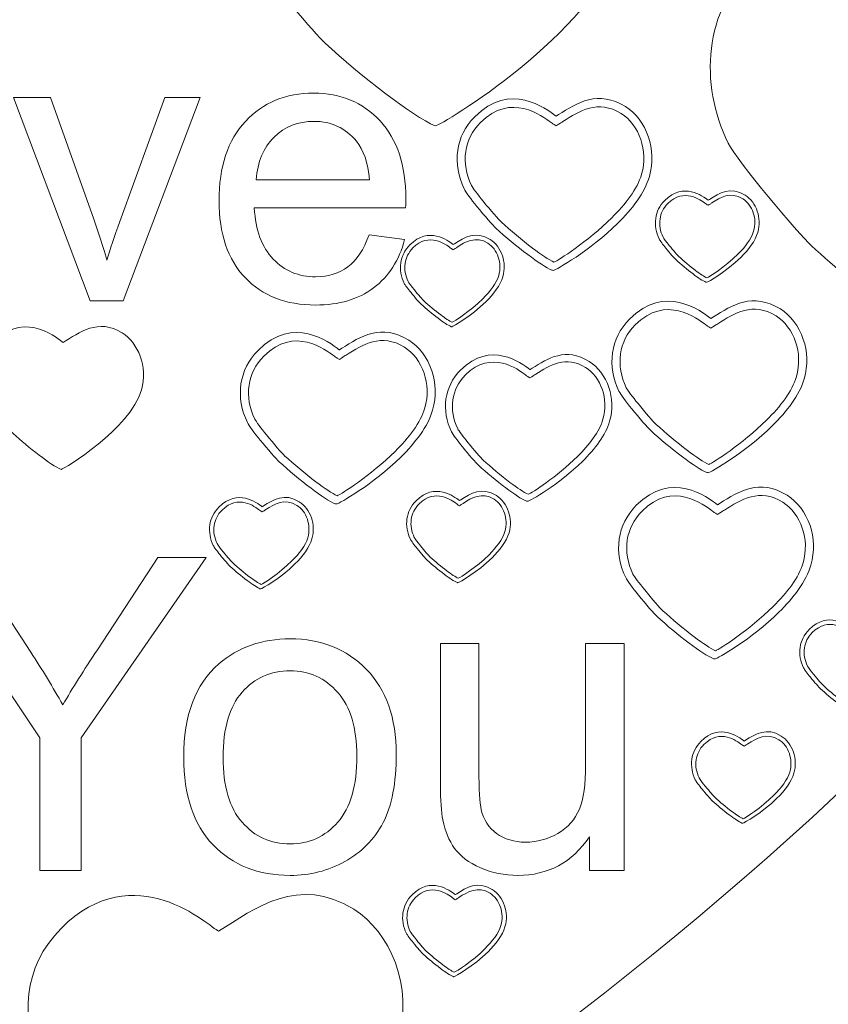
# Model space of a CAD drawing. Units: centimetres. Extents: x -8.2 to 8.4, y -8.9 to 10.5.
# Drawn here: x -0.2 to 5, y -2.1 to 4.2 of the extents above; entities that cross this region are included whole.
import ezdxf

# ---------------------------------------------------------------- set-up
doc = ezdxf.new("R2010")
doc.units = ezdxf.units.CM
doc.header["$MEASUREMENT"] = 0
doc.layers.add('Layer 1', color=7, linetype='Continuous')

msp = doc.modelspace()

# ---------------------------------------------------------------- linework, layer by layer
at = {"layer": 'Layer 1', "color": 250, "lineweight": 20}
msp.add_open_spline([(6.32071, 0.6461), (6.90181, 1.37646), (7.3517, 2.14786), (7.56864, 2.9422), (8.41588, 5.38528), (7.2132, 7.3204), (5.69442, 8.23985), (3.35329, 9.72721), (0.99109, 8.33681), (0.0037, 7.17065), (-0.30173, 7.79259), (-3.52869, 10.53812), (-6.61651, 7.52812), (-8.22136, 5.96355), (-8.09136, 3.81898), (-7.18116, 2.00425), (-7.02697, 1.69687), (-6.77055, 1.34212), (-6.4433, 0.95913), (-6.4433, 0.95913), (-3.87023, -5.70386), (-3.87023, -5.70386), (-3.87023, -5.70386), (-3.87024, -8.91192), (-3.87024, -8.91192), (-3.87024, -8.91192), (3.84487, -8.91192), (3.84487, -8.91192), (3.84487, -8.91192), (3.84487, -5.70387), (3.84487, -5.70387), (3.84487, -5.70387), (6.32071, 0.6461), (6.32071, 0.6461)], degree=3, knots=[0, 0, 0, 0, 0.0909091, 0.0909091, 0.0909091, 0.1818182, 0.1818182, 0.1818182, 0.2727273, 0.2727273, 0.2727273, 0.3636364, 0.3636364, 0.3636364, 0.4545455, 0.4545455, 0.4545455, 0.5454545, 0.5454545, 0.5454545, 0.6363636, 0.6363636, 0.6363636, 0.7272727, 0.7272727, 0.7272727, 0.8181818, 0.8181818, 0.8181818, 0.9090909, 0.9090909, 0.9090909, 1, 1, 1, 1], dxfattribs=at)
at = {"layer": 'Layer 1', "color": 142, "lineweight": 20}
msp.add_open_spline([(-0.0227, -4.56268), (1.49608, -3.40762), (6.64473, -0.4408), (7.56864, 2.9422), (8.41588, 5.38528), (7.2132, 7.3204), (5.69442, 8.23985), (3.35329, 9.72721), (0.99109, 8.33681), (0.0037, 7.17065), (-0.30173, 7.79259), (-3.52869, 10.53812), (-6.61651, 7.52812), (-8.22136, 5.96355), (-8.09136, 3.81898), (-7.18116, 2.00425), (-6.25725, 0.16238), (-1.67706, -3.37432), (-0.0227, -4.56268)], degree=3, knots=[0, 0, 0, 0, 0.1666667, 0.1666667, 0.1666667, 0.3333333, 0.3333333, 0.3333333, 0.5, 0.5, 0.5, 0.6666667, 0.6666667, 0.6666667, 0.8333333, 0.8333333, 0.8333333, 1, 1, 1, 1], dxfattribs=at)
at = {"layer": 'Layer 1', "color": 242, "lineweight": 20}
for points, knots in [([(1.75444, 4.07824), (1.97424, 3.87581), (2.31713, 3.60726), (2.45972, 3.54865), (2.49761, 3.54722), (3.47958, 4.14641), (3.64444, 4.71806), (3.74527, 5.06776), (3.59132, 5.41456), (3.36004, 5.55865), (3.00354, 5.78084), (2.72946, 5.56453), (2.49246, 5.41804), (2.43791, 5.44812), (1.95456, 5.90847), (1.48435, 5.43675), (1.23997, 5.19156), (1.21936, 4.85125), (1.35808, 4.56693), (1.39968, 4.48153), (1.69119, 4.13647), (1.75444, 4.07824)], [0, 0, 0, 0, 0.1428571, 0.1428571, 0.1428571, 0.2857143, 0.2857143, 0.2857143, 0.4285714, 0.4285714, 0.4285714, 0.5714286, 0.5714286, 0.5714286, 0.7142857, 0.7142857, 0.7142857, 0.8571429, 0.8571429, 0.8571429, 1, 1, 1, 1]), ([(4.87239, 2.77959), (5.16835, 2.50701), (5.63006, 2.14541), (5.82205, 2.06648), (5.87307, 2.06456), (7.19532, 2.87137), (7.4173, 3.64111), (7.55306, 4.11198), (7.34577, 4.57895), (7.03435, 4.77298), (6.55431, 5.07216), (6.18527, 4.78089), (5.86615, 4.58364), (5.79269, 4.62414), (5.14185, 5.24401), (4.50871, 4.60884), (4.17965, 4.27868), (4.1519, 3.82045), (4.33869, 3.43761), (4.3947, 3.32262), (4.78723, 2.85799), (4.87239, 2.77959)], [0, 0, 0, 0, 0.1428571, 0.1428571, 0.1428571, 0.2857143, 0.2857143, 0.2857143, 0.4285714, 0.4285714, 0.4285714, 0.5714286, 0.5714286, 0.5714286, 0.7142857, 0.7142857, 0.7142857, 0.8571429, 0.8571429, 0.8571429, 1, 1, 1, 1]), ([(3.05353, 2.72319), (2.98395, 2.77544), (2.90765, 2.83897), (2.84908, 2.89292), (2.83066, 2.90987), (2.77566, 2.97281), (2.72763, 3.03203), (2.68981, 3.07866), (2.65579, 3.12369), (2.64589, 3.14401), (2.60785, 3.22199), (2.59248, 3.30814), (2.60455, 3.3913), (2.61583, 3.46902), (2.65096, 3.54391), (2.71376, 3.60692), (2.93966, 3.83355), (3.16883, 3.66066), (3.23481, 3.61088), (3.23481, 3.61088), (3.2352, 3.61059), (3.2352, 3.61059), (3.2352, 3.61059), (3.2512, 3.62074), (3.2512, 3.62074), (3.36852, 3.69523), (3.50388, 3.78118), (3.68002, 3.6714), (3.74521, 3.63078), (3.79887, 3.56075), (3.82733, 3.47661), (3.85314, 3.40034), (3.85839, 3.31214), (3.83285, 3.22355), (3.80272, 3.11906), (3.72176, 3.01416), (3.62837, 2.92198), (3.45516, 2.751), (3.23075, 2.62184), (3.217, 2.62236), (3.217, 2.62236), (3.21231, 2.62253), (3.21231, 2.62253), (3.21231, 2.62253), (3.20803, 2.6243), (3.20803, 2.6243), (3.17268, 2.63883), (3.11558, 2.6766), (3.05353, 2.72319)], [0, 0, 0, 0, 0.0625, 0.0625, 0.0625, 0.125, 0.125, 0.125, 0.1875, 0.1875, 0.1875, 0.25, 0.25, 0.25, 0.3125, 0.3125, 0.3125, 0.375, 0.375, 0.375, 0.4375, 0.4375, 0.4375, 0.5, 0.5, 0.5, 0.5625, 0.5625, 0.5625, 0.625, 0.625, 0.625, 0.6875, 0.6875, 0.6875, 0.75, 0.75, 0.75, 0.8125, 0.8125, 0.8125, 0.875, 0.875, 0.875, 0.9375, 0.9375, 0.9375, 1, 1, 1, 1]), ([(2.88434, 2.93124), (2.94218, 2.87796), (3.01699, 2.81564), (3.08472, 2.76477), (3.13982, 2.7234), (3.18991, 2.68973), (3.22161, 2.67511), (3.24833, 2.6857), (3.43543, 2.80465), (3.59188, 2.95908), (3.67981, 3.04587), (3.75566, 3.14334), (3.78291, 3.23782), (3.8053, 3.31548), (3.80066, 3.39289), (3.778, 3.4599), (3.75338, 3.53265), (3.70768, 3.59278), (3.65249, 3.62716), (3.50418, 3.7196), (3.38362, 3.64306), (3.27913, 3.57671), (3.27127, 3.57172), (3.26335, 3.5667), (3.24788, 3.55714), (3.24788, 3.55714), (3.23493, 3.54913), (3.23493, 3.54913), (3.23493, 3.54913), (3.22169, 3.55643), (3.22169, 3.55643), (3.21718, 3.55891), (3.21145, 3.56324), (3.20342, 3.56929), (3.14553, 3.61297), (2.94446, 3.76466), (2.75066, 3.57023), (2.69626, 3.51565), (2.66585, 3.45097), (2.65613, 3.38396), (2.64559, 3.31132), (2.6592, 3.23566), (2.69278, 3.16684), (2.70096, 3.15005), (2.73248, 3.10863), (2.76799, 3.06485), (2.8146, 3.00739), (2.86727, 2.94695), (2.88434, 2.93124)], [0, 0, 0, 0, 0.0625, 0.0625, 0.0625, 0.125, 0.125, 0.125, 0.1875, 0.1875, 0.1875, 0.25, 0.25, 0.25, 0.3125, 0.3125, 0.3125, 0.375, 0.375, 0.375, 0.4375, 0.4375, 0.4375, 0.5, 0.5, 0.5, 0.5625, 0.5625, 0.5625, 0.625, 0.625, 0.625, 0.6875, 0.6875, 0.6875, 0.75, 0.75, 0.75, 0.8125, 0.8125, 0.8125, 0.875, 0.875, 0.875, 0.9375, 0.9375, 0.9375, 1, 1, 1, 1]), ([(4.1127, 2.59949), (4.07565, 2.62731), (4.03502, 2.66114), (4.00384, 2.68986), (3.99403, 2.69889), (3.96475, 2.7324), (3.93917, 2.76394), (3.91903, 2.78877), (3.90092, 2.81274), (3.89565, 2.82356), (3.87539, 2.86508), (3.86721, 2.91095), (3.87364, 2.95523), (3.87965, 2.99662), (3.89835, 3.03649), (3.93179, 3.07004), (4.05207, 3.19071), (4.17409, 3.09865), (4.20922, 3.07215), (4.20922, 3.07215), (4.20943, 3.07199), (4.20943, 3.07199), (4.20943, 3.07199), (4.21795, 3.0774), (4.21795, 3.0774), (4.28042, 3.11706), (4.35249, 3.16283), (4.44627, 3.10437), (4.48099, 3.08274), (4.50956, 3.04546), (4.52471, 3.00066), (4.53845, 2.96004), (4.54125, 2.91308), (4.52765, 2.86591), (4.51161, 2.81028), (4.4685, 2.75442), (4.41877, 2.70534), (4.32655, 2.6143), (4.20706, 2.54553), (4.19974, 2.54581), (4.19974, 2.54581), (4.19724, 2.5459), (4.19724, 2.5459), (4.19724, 2.5459), (4.19496, 2.54684), (4.19496, 2.54684), (4.17614, 2.55458), (4.14574, 2.57469), (4.1127, 2.59949)], [0, 0, 0, 0, 0.0625, 0.0625, 0.0625, 0.125, 0.125, 0.125, 0.1875, 0.1875, 0.1875, 0.25, 0.25, 0.25, 0.3125, 0.3125, 0.3125, 0.375, 0.375, 0.375, 0.4375, 0.4375, 0.4375, 0.5, 0.5, 0.5, 0.5625, 0.5625, 0.5625, 0.625, 0.625, 0.625, 0.6875, 0.6875, 0.6875, 0.75, 0.75, 0.75, 0.8125, 0.8125, 0.8125, 0.875, 0.875, 0.875, 0.9375, 0.9375, 0.9375, 1, 1, 1, 1]), ([(4.02261, 2.71027), (4.05341, 2.6819), (4.09324, 2.64872), (4.12931, 2.62164), (4.15865, 2.5996), (4.18532, 2.58168), (4.20219, 2.57389), (4.21642, 2.57953), (4.31604, 2.64287), (4.39935, 2.72509), (4.44616, 2.77131), (4.48655, 2.8232), (4.50106, 2.87351), (4.51298, 2.91486), (4.51051, 2.95608), (4.49845, 2.99176), (4.48534, 3.0305), (4.461, 3.06251), (4.43162, 3.08082), (4.35265, 3.13004), (4.28846, 3.08928), (4.23282, 3.05396), (4.22863, 3.0513), (4.22442, 3.04862), (4.21618, 3.04353), (4.21618, 3.04353), (4.20928, 3.03927), (4.20928, 3.03927), (4.20928, 3.03927), (4.20224, 3.04315), (4.20224, 3.04315), (4.19984, 3.04448), (4.19679, 3.04678), (4.19251, 3.05001), (4.16168, 3.07326), (4.05463, 3.15403), (3.95143, 3.0505), (3.92247, 3.02144), (3.90628, 2.987), (3.9011, 2.95133), (3.89549, 2.91264), (3.90274, 2.87236), (3.92061, 2.83572), (3.92497, 2.82678), (3.94175, 2.80473), (3.96066, 2.78141), (3.98548, 2.75082), (4.01353, 2.71863), (4.02261, 2.71027)], [0, 0, 0, 0, 0.0625, 0.0625, 0.0625, 0.125, 0.125, 0.125, 0.1875, 0.1875, 0.1875, 0.25, 0.25, 0.25, 0.3125, 0.3125, 0.3125, 0.375, 0.375, 0.375, 0.4375, 0.4375, 0.4375, 0.5, 0.5, 0.5, 0.5625, 0.5625, 0.5625, 0.625, 0.625, 0.625, 0.6875, 0.6875, 0.6875, 0.75, 0.75, 0.75, 0.8125, 0.8125, 0.8125, 0.875, 0.875, 0.875, 0.9375, 0.9375, 0.9375, 1, 1, 1, 1]), ([(2.4789, 2.31506), (2.44185, 2.34288), (2.40122, 2.37671), (2.37004, 2.40543), (2.36023, 2.41446), (2.33095, 2.44797), (2.30537, 2.47951), (2.28523, 2.50434), (2.26712, 2.52831), (2.26185, 2.53913), (2.24159, 2.58065), (2.23341, 2.62652), (2.23984, 2.6708), (2.24585, 2.71219), (2.26455, 2.75206), (2.29799, 2.78561), (2.41827, 2.90628), (2.54029, 2.81422), (2.57542, 2.78772), (2.57542, 2.78772), (2.57563, 2.78756), (2.57563, 2.78756), (2.57563, 2.78756), (2.58415, 2.79297), (2.58415, 2.79297), (2.64662, 2.83263), (2.71869, 2.8784), (2.81247, 2.81994), (2.84719, 2.79831), (2.87576, 2.76103), (2.89091, 2.71623), (2.90465, 2.67561), (2.90745, 2.62865), (2.89385, 2.58148), (2.87781, 2.52585), (2.8347, 2.46999), (2.78497, 2.42091), (2.69275, 2.32987), (2.57326, 2.2611), (2.56594, 2.26138), (2.56594, 2.26138), (2.56344, 2.26147), (2.56344, 2.26147), (2.56344, 2.26147), (2.56116, 2.26241), (2.56116, 2.26241), (2.54234, 2.27015), (2.51194, 2.29026), (2.4789, 2.31506)], [0, 0, 0, 0, 0.0625, 0.0625, 0.0625, 0.125, 0.125, 0.125, 0.1875, 0.1875, 0.1875, 0.25, 0.25, 0.25, 0.3125, 0.3125, 0.3125, 0.375, 0.375, 0.375, 0.4375, 0.4375, 0.4375, 0.5, 0.5, 0.5, 0.5625, 0.5625, 0.5625, 0.625, 0.625, 0.625, 0.6875, 0.6875, 0.6875, 0.75, 0.75, 0.75, 0.8125, 0.8125, 0.8125, 0.875, 0.875, 0.875, 0.9375, 0.9375, 0.9375, 1, 1, 1, 1]), ([(2.38881, 2.42584), (2.41961, 2.39747), (2.45944, 2.36429), (2.49551, 2.33721), (2.52485, 2.31517), (2.55152, 2.29725), (2.56839, 2.28946), (2.58262, 2.2951), (2.68224, 2.35844), (2.76555, 2.44066), (2.81236, 2.48688), (2.85275, 2.53877), (2.86726, 2.58908), (2.87918, 2.63043), (2.87671, 2.67165), (2.86465, 2.70733), (2.85154, 2.74607), (2.8272, 2.77808), (2.79782, 2.79639), (2.71885, 2.84561), (2.65466, 2.80485), (2.59902, 2.76953), (2.59483, 2.76687), (2.59062, 2.76419), (2.58238, 2.7591), (2.58238, 2.7591), (2.57548, 2.75484), (2.57548, 2.75484), (2.57548, 2.75484), (2.56844, 2.75872), (2.56844, 2.75872), (2.56604, 2.76005), (2.56299, 2.76235), (2.55871, 2.76558), (2.52788, 2.78883), (2.42083, 2.8696), (2.31763, 2.76607), (2.28867, 2.73701), (2.27248, 2.70257), (2.2673, 2.6669), (2.26169, 2.62821), (2.26894, 2.58793), (2.28681, 2.55129), (2.29117, 2.54235), (2.30795, 2.5203), (2.32686, 2.49698), (2.35168, 2.46639), (2.37973, 2.4342), (2.38881, 2.42584)], [0, 0, 0, 0, 0.0625, 0.0625, 0.0625, 0.125, 0.125, 0.125, 0.1875, 0.1875, 0.1875, 0.25, 0.25, 0.25, 0.3125, 0.3125, 0.3125, 0.375, 0.375, 0.375, 0.4375, 0.4375, 0.4375, 0.5, 0.5, 0.5, 0.5625, 0.5625, 0.5625, 0.625, 0.625, 0.625, 0.6875, 0.6875, 0.6875, 0.75, 0.75, 0.75, 0.8125, 0.8125, 0.8125, 0.875, 0.875, 0.875, 0.9375, 0.9375, 0.9375, 1, 1, 1, 1]), ([(4.04572, 1.42673), (3.97614, 1.47898), (3.89984, 1.54251), (3.84127, 1.59646), (3.82285, 1.61341), (3.76785, 1.67635), (3.71982, 1.73557), (3.682, 1.7822), (3.64798, 1.82723), (3.63808, 1.84755), (3.60004, 1.92553), (3.58467, 2.01168), (3.59674, 2.09484), (3.60802, 2.17256), (3.64315, 2.24745), (3.70595, 2.31046), (3.93185, 2.53709), (4.16102, 2.3642), (4.227, 2.31442), (4.227, 2.31442), (4.22739, 2.31413), (4.22739, 2.31413), (4.22739, 2.31413), (4.24339, 2.32428), (4.24339, 2.32428), (4.36071, 2.39877), (4.49607, 2.48472), (4.67221, 2.37494), (4.7374, 2.33432), (4.79106, 2.26429), (4.81952, 2.18015), (4.84533, 2.10388), (4.85058, 2.01568), (4.82504, 1.92709), (4.79491, 1.8226), (4.71395, 1.7177), (4.62056, 1.62552), (4.44735, 1.45454), (4.22294, 1.32538), (4.20919, 1.3259), (4.20919, 1.3259), (4.2045, 1.32607), (4.2045, 1.32607), (4.2045, 1.32607), (4.20022, 1.32784), (4.20022, 1.32784), (4.16487, 1.34237), (4.10777, 1.38014), (4.04572, 1.42673)], [0, 0, 0, 0, 0.0625, 0.0625, 0.0625, 0.125, 0.125, 0.125, 0.1875, 0.1875, 0.1875, 0.25, 0.25, 0.25, 0.3125, 0.3125, 0.3125, 0.375, 0.375, 0.375, 0.4375, 0.4375, 0.4375, 0.5, 0.5, 0.5, 0.5625, 0.5625, 0.5625, 0.625, 0.625, 0.625, 0.6875, 0.6875, 0.6875, 0.75, 0.75, 0.75, 0.8125, 0.8125, 0.8125, 0.875, 0.875, 0.875, 0.9375, 0.9375, 0.9375, 1, 1, 1, 1]), ([(3.87653, 1.63478), (3.93437, 1.5815), (4.00918, 1.51918), (4.07691, 1.46831), (4.13201, 1.42694), (4.1821, 1.39327), (4.2138, 1.37865), (4.24052, 1.38924), (4.42762, 1.50819), (4.58407, 1.66262), (4.672, 1.74941), (4.74785, 1.84688), (4.7751, 1.94136), (4.79749, 2.01902), (4.79285, 2.09643), (4.77019, 2.16344), (4.74557, 2.23619), (4.69987, 2.29632), (4.64468, 2.3307), (4.49637, 2.42314), (4.37581, 2.3466), (4.27132, 2.28025), (4.26346, 2.27526), (4.25554, 2.27024), (4.24007, 2.26068), (4.24007, 2.26068), (4.22712, 2.25267), (4.22712, 2.25267), (4.22712, 2.25267), (4.21388, 2.25997), (4.21388, 2.25997), (4.20937, 2.26245), (4.20364, 2.26678), (4.19561, 2.27283), (4.13772, 2.31651), (3.93665, 2.4682), (3.74285, 2.27377), (3.68845, 2.21919), (3.65804, 2.15451), (3.64832, 2.0875), (3.63778, 2.01486), (3.65139, 1.9392), (3.68497, 1.87038), (3.69315, 1.85359), (3.72467, 1.81217), (3.76018, 1.76839), (3.80679, 1.71093), (3.85946, 1.65049), (3.87653, 1.63478)], [0, 0, 0, 0, 0.0625, 0.0625, 0.0625, 0.125, 0.125, 0.125, 0.1875, 0.1875, 0.1875, 0.25, 0.25, 0.25, 0.3125, 0.3125, 0.3125, 0.375, 0.375, 0.375, 0.4375, 0.4375, 0.4375, 0.5, 0.5, 0.5, 0.5625, 0.5625, 0.5625, 0.625, 0.625, 0.625, 0.6875, 0.6875, 0.6875, 0.75, 0.75, 0.75, 0.8125, 0.8125, 0.8125, 0.875, 0.875, 0.875, 0.9375, 0.9375, 0.9375, 1, 1, 1, 1]), ([(-0.24438, 1.5774), (-0.14877, 1.48935), (0.00037, 1.37254), (0.06239, 1.34704), (0.07887, 1.34642), (0.506, 1.60705), (0.57771, 1.8557), (0.62157, 2.00781), (0.5546, 2.15865), (0.45401, 2.22133), (0.29894, 2.31798), (0.17972, 2.22389), (0.07664, 2.16017), (0.05291, 2.17325), (-0.15733, 2.37349), (-0.36186, 2.16831), (-0.46816, 2.06165), (-0.47712, 1.91363), (-0.41678, 1.78996), (-0.39869, 1.75281), (-0.27189, 1.60272), (-0.24438, 1.5774)], [0, 0, 0, 0, 0.1428571, 0.1428571, 0.1428571, 0.2857143, 0.2857143, 0.2857143, 0.4285714, 0.4285714, 0.4285714, 0.5714286, 0.5714286, 0.5714286, 0.7142857, 0.7142857, 0.7142857, 0.8571429, 0.8571429, 0.8571429, 1, 1, 1, 1]), ([(1.66451, 1.22599), (1.59493, 1.27824), (1.51863, 1.34177), (1.46006, 1.39572), (1.44164, 1.41267), (1.38664, 1.47561), (1.33861, 1.53483), (1.30079, 1.58146), (1.26677, 1.62649), (1.25687, 1.64681), (1.21883, 1.72479), (1.20346, 1.81094), (1.21553, 1.8941), (1.22681, 1.97182), (1.26194, 2.04671), (1.32474, 2.10972), (1.55064, 2.33635), (1.77981, 2.16346), (1.84579, 2.11368), (1.84579, 2.11368), (1.84618, 2.11339), (1.84618, 2.11339), (1.84618, 2.11339), (1.86218, 2.12354), (1.86218, 2.12354), (1.9795, 2.19803), (2.11486, 2.28398), (2.291, 2.1742), (2.35619, 2.13358), (2.40985, 2.06355), (2.43831, 1.97941), (2.46412, 1.90314), (2.46937, 1.81494), (2.44383, 1.72635), (2.4137, 1.62186), (2.33274, 1.51696), (2.23935, 1.42478), (2.06614, 1.2538), (1.84173, 1.12464), (1.82798, 1.12516), (1.82798, 1.12516), (1.82329, 1.12533), (1.82329, 1.12533), (1.82329, 1.12533), (1.81901, 1.1271), (1.81901, 1.1271), (1.78366, 1.14163), (1.72656, 1.1794), (1.66451, 1.22599)], [0, 0, 0, 0, 0.0625, 0.0625, 0.0625, 0.125, 0.125, 0.125, 0.1875, 0.1875, 0.1875, 0.25, 0.25, 0.25, 0.3125, 0.3125, 0.3125, 0.375, 0.375, 0.375, 0.4375, 0.4375, 0.4375, 0.5, 0.5, 0.5, 0.5625, 0.5625, 0.5625, 0.625, 0.625, 0.625, 0.6875, 0.6875, 0.6875, 0.75, 0.75, 0.75, 0.8125, 0.8125, 0.8125, 0.875, 0.875, 0.875, 0.9375, 0.9375, 0.9375, 1, 1, 1, 1]), ([(1.49532, 1.43404), (1.55316, 1.38076), (1.62797, 1.31844), (1.6957, 1.26757), (1.7508, 1.2262), (1.80089, 1.19253), (1.83259, 1.17791), (1.85931, 1.1885), (2.04641, 1.30745), (2.20286, 1.46188), (2.29079, 1.54867), (2.36664, 1.64614), (2.39389, 1.74062), (2.41628, 1.81828), (2.41164, 1.89569), (2.38898, 1.9627), (2.36436, 2.03545), (2.31866, 2.09558), (2.26347, 2.12996), (2.11516, 2.2224), (1.9946, 2.14586), (1.89011, 2.07951), (1.88225, 2.07452), (1.87433, 2.0695), (1.85886, 2.05994), (1.85886, 2.05994), (1.84591, 2.05193), (1.84591, 2.05193), (1.84591, 2.05193), (1.83267, 2.05923), (1.83267, 2.05923), (1.82816, 2.06171), (1.82243, 2.06604), (1.8144, 2.07209), (1.75651, 2.11577), (1.55544, 2.26746), (1.36164, 2.07303), (1.30724, 2.01845), (1.27683, 1.95377), (1.26711, 1.88676), (1.25657, 1.81412), (1.27018, 1.73846), (1.30376, 1.66964), (1.31194, 1.65285), (1.34346, 1.61143), (1.37897, 1.56765), (1.42558, 1.51019), (1.47825, 1.44975), (1.49532, 1.43404)], [0, 0, 0, 0, 0.0625, 0.0625, 0.0625, 0.125, 0.125, 0.125, 0.1875, 0.1875, 0.1875, 0.25, 0.25, 0.25, 0.3125, 0.3125, 0.3125, 0.375, 0.375, 0.375, 0.4375, 0.4375, 0.4375, 0.5, 0.5, 0.5, 0.5625, 0.5625, 0.5625, 0.625, 0.625, 0.625, 0.6875, 0.6875, 0.6875, 0.75, 0.75, 0.75, 0.8125, 0.8125, 0.8125, 0.875, 0.875, 0.875, 0.9375, 0.9375, 0.9375, 1, 1, 1, 1]), ([(2.91278, 1.22844), (2.85336, 1.27306), (2.78819, 1.32732), (2.73817, 1.37339), (2.72244, 1.38788), (2.67547, 1.44163), (2.63445, 1.49221), (2.60214, 1.53203), (2.57309, 1.57049), (2.56464, 1.58784), (2.53215, 1.65444), (2.51903, 1.72801), (2.52933, 1.79904), (2.53897, 1.86541), (2.56897, 1.92938), (2.6226, 1.98319), (2.81553, 2.17673), (3.01125, 2.02908), (3.0676, 1.98657), (3.0676, 1.98657), (3.06793, 1.98632), (3.06793, 1.98632), (3.06793, 1.98632), (3.0816, 1.99499), (3.0816, 1.99499), (3.18179, 2.05861), (3.2974, 2.13201), (3.44783, 2.03825), (3.50351, 2.00356), (3.54933, 1.94375), (3.57364, 1.8719), (3.59568, 1.80675), (3.60017, 1.73143), (3.57835, 1.65577), (3.55262, 1.56653), (3.48348, 1.47694), (3.40371, 1.39822), (3.25579, 1.25219), (3.06414, 1.14189), (3.05239, 1.14233), (3.05239, 1.14233), (3.04839, 1.14248), (3.04839, 1.14248), (3.04839, 1.14248), (3.04473, 1.14398), (3.04473, 1.14398), (3.01454, 1.1564), (2.96577, 1.18865), (2.91278, 1.22844)], [0, 0, 0, 0, 0.0625, 0.0625, 0.0625, 0.125, 0.125, 0.125, 0.1875, 0.1875, 0.1875, 0.25, 0.25, 0.25, 0.3125, 0.3125, 0.3125, 0.375, 0.375, 0.375, 0.4375, 0.4375, 0.4375, 0.5, 0.5, 0.5, 0.5625, 0.5625, 0.5625, 0.625, 0.625, 0.625, 0.6875, 0.6875, 0.6875, 0.75, 0.75, 0.75, 0.8125, 0.8125, 0.8125, 0.875, 0.875, 0.875, 0.9375, 0.9375, 0.9375, 1, 1, 1, 1]), ([(2.76829, 1.40612), (2.81768, 1.36062), (2.88157, 1.3074), (2.93942, 1.26396), (2.98648, 1.22862), (3.02926, 1.19986), (3.05633, 1.18738), (3.07915, 1.19642), (3.23894, 1.29801), (3.37255, 1.4299), (3.44765, 1.50403), (3.51243, 1.58727), (3.5357, 1.66796), (3.55483, 1.73429), (3.55086, 1.8004), (3.53151, 1.85762), (3.51048, 1.91976), (3.47145, 1.97111), (3.42432, 2.00047), (3.29765, 2.07942), (3.19469, 2.01405), (3.10545, 1.95739), (3.09874, 1.95313), (3.09198, 1.94884), (3.07877, 1.94067), (3.07877, 1.94067), (3.0677, 1.93383), (3.0677, 1.93383), (3.0677, 1.93383), (3.05639, 1.94006), (3.05639, 1.94006), (3.05254, 1.94218), (3.04765, 1.94588), (3.04079, 1.95105), (2.99135, 1.98835), (2.81963, 2.1179), (2.65411, 1.95185), (2.60765, 1.90524), (2.58169, 1.84999), (2.57338, 1.79277), (2.56438, 1.73073), (2.576, 1.66612), (2.60468, 1.60734), (2.61167, 1.593), (2.63859, 1.55763), (2.66892, 1.52023), (2.70872, 1.47116), (2.75371, 1.41954), (2.76829, 1.40612)], [0, 0, 0, 0, 0.0625, 0.0625, 0.0625, 0.125, 0.125, 0.125, 0.1875, 0.1875, 0.1875, 0.25, 0.25, 0.25, 0.3125, 0.3125, 0.3125, 0.375, 0.375, 0.375, 0.4375, 0.4375, 0.4375, 0.5, 0.5, 0.5, 0.5625, 0.5625, 0.5625, 0.625, 0.625, 0.625, 0.6875, 0.6875, 0.6875, 0.75, 0.75, 0.75, 0.8125, 0.8125, 0.8125, 0.875, 0.875, 0.875, 0.9375, 0.9375, 0.9375, 1, 1, 1, 1]), ([(4.08864, 0.23288), (4.01906, 0.28513), (3.94276, 0.34866), (3.88419, 0.40261), (3.86577, 0.41956), (3.81077, 0.4825), (3.76274, 0.54172), (3.72492, 0.58835), (3.6909, 0.63338), (3.681, 0.6537), (3.64296, 0.73168), (3.62759, 0.81783), (3.63966, 0.90099), (3.65094, 0.97871), (3.68607, 1.0536), (3.74887, 1.11661), (3.97477, 1.34324), (4.20394, 1.17035), (4.26992, 1.12057), (4.26992, 1.12057), (4.27031, 1.12028), (4.27031, 1.12028), (4.27031, 1.12028), (4.28631, 1.13043), (4.28631, 1.13043), (4.40363, 1.20492), (4.53899, 1.29087), (4.71513, 1.18109), (4.78032, 1.14047), (4.83398, 1.07044), (4.86244, 0.9863), (4.88825, 0.91003), (4.8935, 0.82183), (4.86796, 0.73324), (4.83783, 0.62875), (4.75687, 0.52385), (4.66348, 0.43167), (4.49027, 0.26069), (4.26586, 0.13153), (4.25211, 0.13205), (4.25211, 0.13205), (4.24742, 0.13222), (4.24742, 0.13222), (4.24742, 0.13222), (4.24314, 0.13399), (4.24314, 0.13399), (4.20779, 0.14852), (4.15069, 0.18629), (4.08864, 0.23288)], [0, 0, 0, 0, 0.0625, 0.0625, 0.0625, 0.125, 0.125, 0.125, 0.1875, 0.1875, 0.1875, 0.25, 0.25, 0.25, 0.3125, 0.3125, 0.3125, 0.375, 0.375, 0.375, 0.4375, 0.4375, 0.4375, 0.5, 0.5, 0.5, 0.5625, 0.5625, 0.5625, 0.625, 0.625, 0.625, 0.6875, 0.6875, 0.6875, 0.75, 0.75, 0.75, 0.8125, 0.8125, 0.8125, 0.875, 0.875, 0.875, 0.9375, 0.9375, 0.9375, 1, 1, 1, 1]), ([(2.51859, 0.67464), (2.48154, 0.70246), (2.44091, 0.73629), (2.40973, 0.76501), (2.39992, 0.77404), (2.37064, 0.80755), (2.34506, 0.83909), (2.32492, 0.86392), (2.30681, 0.88789), (2.30154, 0.89871), (2.28128, 0.94023), (2.2731, 0.9861), (2.27953, 1.03038), (2.28554, 1.07177), (2.30424, 1.11164), (2.33768, 1.14519), (2.45796, 1.26586), (2.57998, 1.1738), (2.61511, 1.1473), (2.61511, 1.1473), (2.61532, 1.14714), (2.61532, 1.14714), (2.61532, 1.14714), (2.62384, 1.15255), (2.62384, 1.15255), (2.68631, 1.19221), (2.75838, 1.23798), (2.85216, 1.17952), (2.88688, 1.15789), (2.91545, 1.12061), (2.9306, 1.07581), (2.94434, 1.03519), (2.94714, 0.98823), (2.93354, 0.94106), (2.9175, 0.88543), (2.87439, 0.82957), (2.82466, 0.78049), (2.73244, 0.68945), (2.61295, 0.62068), (2.60563, 0.62096), (2.60563, 0.62096), (2.60313, 0.62105), (2.60313, 0.62105), (2.60313, 0.62105), (2.60085, 0.62199), (2.60085, 0.62199), (2.58203, 0.62973), (2.55163, 0.64984), (2.51859, 0.67464)], [0, 0, 0, 0, 0.0625, 0.0625, 0.0625, 0.125, 0.125, 0.125, 0.1875, 0.1875, 0.1875, 0.25, 0.25, 0.25, 0.3125, 0.3125, 0.3125, 0.375, 0.375, 0.375, 0.4375, 0.4375, 0.4375, 0.5, 0.5, 0.5, 0.5625, 0.5625, 0.5625, 0.625, 0.625, 0.625, 0.6875, 0.6875, 0.6875, 0.75, 0.75, 0.75, 0.8125, 0.8125, 0.8125, 0.875, 0.875, 0.875, 0.9375, 0.9375, 0.9375, 1, 1, 1, 1]), ([(3.91945, 0.44093), (3.97729, 0.38765), (4.0521, 0.32533), (4.11983, 0.27446), (4.17493, 0.23309), (4.22502, 0.19942), (4.25672, 0.1848), (4.28344, 0.19539), (4.47054, 0.31434), (4.62699, 0.46877), (4.71492, 0.55556), (4.79077, 0.65303), (4.81802, 0.74751), (4.84041, 0.82517), (4.83577, 0.90258), (4.81311, 0.96959), (4.78849, 1.04234), (4.74279, 1.10247), (4.6876, 1.13685), (4.53929, 1.22929), (4.41873, 1.15275), (4.31424, 1.0864), (4.30638, 1.08141), (4.29846, 1.07639), (4.28299, 1.06683), (4.28299, 1.06683), (4.27004, 1.05882), (4.27004, 1.05882), (4.27004, 1.05882), (4.2568, 1.06612), (4.2568, 1.06612), (4.25229, 1.0686), (4.24656, 1.07293), (4.23853, 1.07898), (4.18064, 1.12266), (3.97957, 1.27435), (3.78577, 1.07992), (3.73137, 1.02534), (3.70096, 0.96066), (3.69124, 0.89365), (3.6807, 0.82101), (3.69431, 0.74535), (3.72789, 0.67653), (3.73607, 0.65974), (3.76759, 0.61832), (3.8031, 0.57454), (3.84971, 0.51708), (3.90238, 0.45664), (3.91945, 0.44093)], [0, 0, 0, 0, 0.0625, 0.0625, 0.0625, 0.125, 0.125, 0.125, 0.1875, 0.1875, 0.1875, 0.25, 0.25, 0.25, 0.3125, 0.3125, 0.3125, 0.375, 0.375, 0.375, 0.4375, 0.4375, 0.4375, 0.5, 0.5, 0.5, 0.5625, 0.5625, 0.5625, 0.625, 0.625, 0.625, 0.6875, 0.6875, 0.6875, 0.75, 0.75, 0.75, 0.8125, 0.8125, 0.8125, 0.875, 0.875, 0.875, 0.9375, 0.9375, 0.9375, 1, 1, 1, 1]), ([(1.2552, 0.63495), (1.21815, 0.66277), (1.17752, 0.6966), (1.14634, 0.72532), (1.13653, 0.73435), (1.10725, 0.76786), (1.08167, 0.7994), (1.06153, 0.82423), (1.04342, 0.8482), (1.03815, 0.85902), (1.01789, 0.90054), (1.00971, 0.94641), (1.01614, 0.99069), (1.02215, 1.03208), (1.04085, 1.07195), (1.07429, 1.1055), (1.19457, 1.22617), (1.31659, 1.13411), (1.35172, 1.10761), (1.35172, 1.10761), (1.35193, 1.10745), (1.35193, 1.10745), (1.35193, 1.10745), (1.36045, 1.11286), (1.36045, 1.11286), (1.42292, 1.15252), (1.49499, 1.19829), (1.58877, 1.13983), (1.62349, 1.1182), (1.65206, 1.08092), (1.66721, 1.03612), (1.68095, 0.9955), (1.68375, 0.94854), (1.67015, 0.90137), (1.65411, 0.84574), (1.611, 0.78988), (1.56127, 0.7408), (1.46905, 0.64976), (1.34956, 0.58099), (1.34224, 0.58127), (1.34224, 0.58127), (1.33974, 0.58136), (1.33974, 0.58136), (1.33974, 0.58136), (1.33746, 0.5823), (1.33746, 0.5823), (1.31864, 0.59004), (1.28824, 0.61015), (1.2552, 0.63495)], [0, 0, 0, 0, 0.0625, 0.0625, 0.0625, 0.125, 0.125, 0.125, 0.1875, 0.1875, 0.1875, 0.25, 0.25, 0.25, 0.3125, 0.3125, 0.3125, 0.375, 0.375, 0.375, 0.4375, 0.4375, 0.4375, 0.5, 0.5, 0.5, 0.5625, 0.5625, 0.5625, 0.625, 0.625, 0.625, 0.6875, 0.6875, 0.6875, 0.75, 0.75, 0.75, 0.8125, 0.8125, 0.8125, 0.875, 0.875, 0.875, 0.9375, 0.9375, 0.9375, 1, 1, 1, 1]), ([(2.4285, 0.78542), (2.4593, 0.75705), (2.49913, 0.72387), (2.5352, 0.69679), (2.56454, 0.67475), (2.59121, 0.65683), (2.60808, 0.64904), (2.62231, 0.65468), (2.72193, 0.71802), (2.80524, 0.80024), (2.85205, 0.84646), (2.89244, 0.89835), (2.90695, 0.94866), (2.91887, 0.99001), (2.9164, 1.03123), (2.90434, 1.06691), (2.89123, 1.10565), (2.86689, 1.13766), (2.83751, 1.15597), (2.75854, 1.20519), (2.69435, 1.16443), (2.63871, 1.12911), (2.63452, 1.12645), (2.63031, 1.12377), (2.62207, 1.11868), (2.62207, 1.11868), (2.61517, 1.11442), (2.61517, 1.11442), (2.61517, 1.11442), (2.60813, 1.1183), (2.60813, 1.1183), (2.60573, 1.11963), (2.60268, 1.12193), (2.5984, 1.12516), (2.56757, 1.14841), (2.46052, 1.22918), (2.35732, 1.12565), (2.32836, 1.09659), (2.31217, 1.06215), (2.30699, 1.02648), (2.30138, 0.98779), (2.30863, 0.94751), (2.3265, 0.91087), (2.33086, 0.90193), (2.34764, 0.87988), (2.36655, 0.85656), (2.39137, 0.82597), (2.41942, 0.79378), (2.4285, 0.78542)], [0, 0, 0, 0, 0.0625, 0.0625, 0.0625, 0.125, 0.125, 0.125, 0.1875, 0.1875, 0.1875, 0.25, 0.25, 0.25, 0.3125, 0.3125, 0.3125, 0.375, 0.375, 0.375, 0.4375, 0.4375, 0.4375, 0.5, 0.5, 0.5, 0.5625, 0.5625, 0.5625, 0.625, 0.625, 0.625, 0.6875, 0.6875, 0.6875, 0.75, 0.75, 0.75, 0.8125, 0.8125, 0.8125, 0.875, 0.875, 0.875, 0.9375, 0.9375, 0.9375, 1, 1, 1, 1]), ([(1.16511, 0.74573), (1.19591, 0.71736), (1.23574, 0.68418), (1.27181, 0.6571), (1.30115, 0.63506), (1.32782, 0.61714), (1.34469, 0.60935), (1.35892, 0.61499), (1.45854, 0.67833), (1.54185, 0.76055), (1.58866, 0.80677), (1.62905, 0.85866), (1.64356, 0.90897), (1.65548, 0.95032), (1.65301, 0.99154), (1.64095, 1.02722), (1.62784, 1.06596), (1.6035, 1.09797), (1.57412, 1.11628), (1.49515, 1.1655), (1.43096, 1.12474), (1.37532, 1.08942), (1.37113, 1.08676), (1.36692, 1.08408), (1.35868, 1.07899), (1.35868, 1.07899), (1.35178, 1.07473), (1.35178, 1.07473), (1.35178, 1.07473), (1.34474, 1.07861), (1.34474, 1.07861), (1.34234, 1.07994), (1.33929, 1.08224), (1.33501, 1.08547), (1.30418, 1.10872), (1.19713, 1.18949), (1.09393, 1.08596), (1.06497, 1.0569), (1.04878, 1.02246), (1.0436, 0.98679), (1.03799, 0.9481), (1.04524, 0.90782), (1.06311, 0.87118), (1.06747, 0.86224), (1.08425, 0.84019), (1.10316, 0.81687), (1.12798, 0.78628), (1.15603, 0.75409), (1.16511, 0.74573)], [0, 0, 0, 0, 0.0625, 0.0625, 0.0625, 0.125, 0.125, 0.125, 0.1875, 0.1875, 0.1875, 0.25, 0.25, 0.25, 0.3125, 0.3125, 0.3125, 0.375, 0.375, 0.375, 0.4375, 0.4375, 0.4375, 0.5, 0.5, 0.5, 0.5625, 0.5625, 0.5625, 0.625, 0.625, 0.625, 0.6875, 0.6875, 0.6875, 0.75, 0.75, 0.75, 0.8125, 0.8125, 0.8125, 0.875, 0.875, 0.875, 0.9375, 0.9375, 0.9375, 1, 1, 1, 1]), ([(5.03839, -0.14936), (5.00134, -0.12154), (4.96071, -0.08771), (4.92953, -0.05899), (4.91972, -0.04996), (4.89044, -0.01645), (4.86486, 0.01509), (4.84472, 0.03992), (4.82661, 0.06389), (4.82134, 0.07471), (4.80108, 0.11623), (4.7929, 0.1621), (4.79933, 0.20638), (4.80534, 0.24777), (4.82404, 0.28764), (4.85748, 0.32119), (4.97776, 0.44186), (5.09978, 0.3498), (5.13491, 0.3233), (5.13491, 0.3233), (5.13512, 0.32314), (5.13512, 0.32314), (5.13512, 0.32314), (5.14364, 0.32855), (5.14364, 0.32855), (5.20611, 0.36821), (5.27818, 0.41398), (5.37196, 0.35552), (5.40668, 0.33389), (5.43525, 0.29661), (5.4504, 0.25181), (5.46414, 0.21119), (5.46694, 0.16423), (5.45334, 0.11706), (5.4373, 0.06143), (5.39419, 0.00557), (5.34446, -0.04351), (5.25224, -0.13455), (5.13275, -0.20332), (5.12543, -0.20304), (5.12543, -0.20304), (5.12293, -0.20295), (5.12293, -0.20295), (5.12293, -0.20295), (5.12065, -0.20201), (5.12065, -0.20201), (5.10183, -0.19427), (5.07143, -0.17416), (5.03839, -0.14936)], [0, 0, 0, 0, 0.0625, 0.0625, 0.0625, 0.125, 0.125, 0.125, 0.1875, 0.1875, 0.1875, 0.25, 0.25, 0.25, 0.3125, 0.3125, 0.3125, 0.375, 0.375, 0.375, 0.4375, 0.4375, 0.4375, 0.5, 0.5, 0.5, 0.5625, 0.5625, 0.5625, 0.625, 0.625, 0.625, 0.6875, 0.6875, 0.6875, 0.75, 0.75, 0.75, 0.8125, 0.8125, 0.8125, 0.875, 0.875, 0.875, 0.9375, 0.9375, 0.9375, 1, 1, 1, 1]), ([(4.9483, -0.03858), (4.9791, -0.06695), (5.01893, -0.10013), (5.055, -0.12721), (5.08434, -0.14925), (5.11101, -0.16717), (5.12788, -0.17496), (5.14211, -0.16932), (5.24173, -0.10598), (5.32504, -0.02376), (5.37185, 0.02246), (5.41224, 0.07435), (5.42675, 0.12466), (5.43867, 0.16601), (5.4362, 0.20723), (5.42414, 0.24291), (5.41103, 0.28165), (5.38669, 0.31366), (5.35731, 0.33197), (5.27834, 0.38119), (5.21415, 0.34043), (5.15851, 0.30511), (5.15432, 0.30245), (5.15011, 0.29977), (5.14187, 0.29468), (5.14187, 0.29468), (5.13497, 0.29042), (5.13497, 0.29042), (5.13497, 0.29042), (5.12793, 0.2943), (5.12793, 0.2943), (5.12553, 0.29563), (5.12248, 0.29793), (5.1182, 0.30116), (5.08737, 0.32441), (4.98032, 0.40518), (4.87712, 0.30165), (4.84816, 0.27259), (4.83197, 0.23815), (4.82679, 0.20248), (4.82118, 0.16379), (4.82843, 0.12351), (4.8463, 0.08687), (4.85066, 0.07793), (4.86744, 0.05588), (4.88635, 0.03256), (4.91117, 0.00197), (4.93922, -0.03022), (4.9483, -0.03858)], [0, 0, 0, 0, 0.0625, 0.0625, 0.0625, 0.125, 0.125, 0.125, 0.1875, 0.1875, 0.1875, 0.25, 0.25, 0.25, 0.3125, 0.3125, 0.3125, 0.375, 0.375, 0.375, 0.4375, 0.4375, 0.4375, 0.5, 0.5, 0.5, 0.5625, 0.5625, 0.5625, 0.625, 0.625, 0.625, 0.6875, 0.6875, 0.6875, 0.75, 0.75, 0.75, 0.8125, 0.8125, 0.8125, 0.875, 0.875, 0.875, 0.9375, 0.9375, 0.9375, 1, 1, 1, 1]), ([(4.34422, -0.86656), (4.30717, -0.83874), (4.26654, -0.80491), (4.23536, -0.77619), (4.22555, -0.76716), (4.19627, -0.73365), (4.17069, -0.70211), (4.15055, -0.67728), (4.13244, -0.65331), (4.12717, -0.64249), (4.10691, -0.60097), (4.09873, -0.5551), (4.10516, -0.51082), (4.11117, -0.46943), (4.12987, -0.42956), (4.16331, -0.39601), (4.28359, -0.27534), (4.40561, -0.3674), (4.44074, -0.3939), (4.44074, -0.3939), (4.44095, -0.39406), (4.44095, -0.39406), (4.44095, -0.39406), (4.44947, -0.38865), (4.44947, -0.38865), (4.51194, -0.34899), (4.58401, -0.30322), (4.67779, -0.36168), (4.71251, -0.38331), (4.74108, -0.42059), (4.75623, -0.46539), (4.76997, -0.50601), (4.77277, -0.55297), (4.75917, -0.60014), (4.74313, -0.65577), (4.70002, -0.71163), (4.65029, -0.76071), (4.55807, -0.85175), (4.43858, -0.92052), (4.43126, -0.92024), (4.43126, -0.92024), (4.42876, -0.92015), (4.42876, -0.92015), (4.42876, -0.92015), (4.42648, -0.91921), (4.42648, -0.91921), (4.40766, -0.91147), (4.37726, -0.89136), (4.34422, -0.86656)], [0, 0, 0, 0, 0.0625, 0.0625, 0.0625, 0.125, 0.125, 0.125, 0.1875, 0.1875, 0.1875, 0.25, 0.25, 0.25, 0.3125, 0.3125, 0.3125, 0.375, 0.375, 0.375, 0.4375, 0.4375, 0.4375, 0.5, 0.5, 0.5, 0.5625, 0.5625, 0.5625, 0.625, 0.625, 0.625, 0.6875, 0.6875, 0.6875, 0.75, 0.75, 0.75, 0.8125, 0.8125, 0.8125, 0.875, 0.875, 0.875, 0.9375, 0.9375, 0.9375, 1, 1, 1, 1]), ([(4.25413, -0.75578), (4.28493, -0.78415), (4.32476, -0.81733), (4.36083, -0.84441), (4.39017, -0.86645), (4.41684, -0.88437), (4.43371, -0.89216), (4.44794, -0.88652), (4.54756, -0.82318), (4.63087, -0.74096), (4.67768, -0.69474), (4.71807, -0.64285), (4.73258, -0.59254), (4.7445, -0.55119), (4.74203, -0.50997), (4.72997, -0.47429), (4.71686, -0.43555), (4.69252, -0.40354), (4.66314, -0.38523), (4.58417, -0.33601), (4.51998, -0.37677), (4.46434, -0.41209), (4.46015, -0.41475), (4.45594, -0.41743), (4.4477, -0.42252), (4.4477, -0.42252), (4.4408, -0.42678), (4.4408, -0.42678), (4.4408, -0.42678), (4.43376, -0.4229), (4.43376, -0.4229), (4.43136, -0.42157), (4.42831, -0.41927), (4.42403, -0.41604), (4.3932, -0.39279), (4.28615, -0.31202), (4.18295, -0.41555), (4.15399, -0.44461), (4.1378, -0.47905), (4.13262, -0.51472), (4.12701, -0.55341), (4.13426, -0.59369), (4.15213, -0.63033), (4.15649, -0.63927), (4.17327, -0.66132), (4.19218, -0.68464), (4.217, -0.71523), (4.24505, -0.74742), (4.25413, -0.75578)], [0, 0, 0, 0, 0.0625, 0.0625, 0.0625, 0.125, 0.125, 0.125, 0.1875, 0.1875, 0.1875, 0.25, 0.25, 0.25, 0.3125, 0.3125, 0.3125, 0.375, 0.375, 0.375, 0.4375, 0.4375, 0.4375, 0.5, 0.5, 0.5, 0.5625, 0.5625, 0.5625, 0.625, 0.625, 0.625, 0.6875, 0.6875, 0.6875, 0.75, 0.75, 0.75, 0.8125, 0.8125, 0.8125, 0.875, 0.875, 0.875, 0.9375, 0.9375, 0.9375, 1, 1, 1, 1]), ([(0.33274, -2.95264), (0.55254, -3.15507), (0.89543, -3.42362), (1.03802, -3.48223), (1.07591, -3.48366), (2.05788, -2.88447), (2.22274, -2.31282), (2.32357, -1.96312), (2.16962, -1.61632), (1.93834, -1.47223), (1.58184, -1.25004), (1.30776, -1.46635), (1.07076, -1.61284), (1.01621, -1.58276), (0.53286, -1.12241), (0.06265, -1.59413), (-0.18173, -1.83932), (-0.20234, -2.17963), (-0.06362, -2.46395), (-0.02202, -2.54935), (0.26949, -2.89441), (0.33274, -2.95264)], [0, 0, 0, 0, 0.1428571, 0.1428571, 0.1428571, 0.2857143, 0.2857143, 0.2857143, 0.4285714, 0.4285714, 0.4285714, 0.5714286, 0.5714286, 0.5714286, 0.7142857, 0.7142857, 0.7142857, 0.8571429, 0.8571429, 0.8571429, 1, 1, 1, 1]), ([(2.49268, -1.8503), (2.45563, -1.82248), (2.415, -1.78865), (2.38382, -1.75993), (2.37401, -1.7509), (2.34473, -1.71739), (2.31915, -1.68585), (2.29901, -1.66102), (2.2809, -1.63705), (2.27563, -1.62623), (2.25537, -1.58471), (2.24719, -1.53884), (2.25362, -1.49456), (2.25963, -1.45317), (2.27833, -1.4133), (2.31177, -1.37975), (2.43205, -1.25908), (2.55407, -1.35114), (2.5892, -1.37764), (2.5892, -1.37764), (2.58941, -1.3778), (2.58941, -1.3778), (2.58941, -1.3778), (2.59793, -1.37239), (2.59793, -1.37239), (2.6604, -1.33273), (2.73247, -1.28696), (2.82625, -1.34542), (2.86097, -1.36705), (2.88954, -1.40433), (2.90469, -1.44913), (2.91843, -1.48975), (2.92123, -1.53671), (2.90763, -1.58388), (2.89159, -1.63951), (2.84848, -1.69537), (2.79875, -1.74445), (2.70653, -1.83549), (2.58704, -1.90426), (2.57972, -1.90398), (2.57972, -1.90398), (2.57722, -1.90389), (2.57722, -1.90389), (2.57722, -1.90389), (2.57494, -1.90295), (2.57494, -1.90295), (2.55612, -1.89521), (2.52572, -1.8751), (2.49268, -1.8503)], [0, 0, 0, 0, 0.0625, 0.0625, 0.0625, 0.125, 0.125, 0.125, 0.1875, 0.1875, 0.1875, 0.25, 0.25, 0.25, 0.3125, 0.3125, 0.3125, 0.375, 0.375, 0.375, 0.4375, 0.4375, 0.4375, 0.5, 0.5, 0.5, 0.5625, 0.5625, 0.5625, 0.625, 0.625, 0.625, 0.6875, 0.6875, 0.6875, 0.75, 0.75, 0.75, 0.8125, 0.8125, 0.8125, 0.875, 0.875, 0.875, 0.9375, 0.9375, 0.9375, 1, 1, 1, 1]), ([(2.40259, -1.73952), (2.43339, -1.76789), (2.47322, -1.80107), (2.50929, -1.82815), (2.53863, -1.85019), (2.5653, -1.86811), (2.58217, -1.8759), (2.5964, -1.87026), (2.69602, -1.80692), (2.77933, -1.7247), (2.82614, -1.67848), (2.86653, -1.62659), (2.88104, -1.57628), (2.89296, -1.53493), (2.89049, -1.49371), (2.87843, -1.45803), (2.86532, -1.41929), (2.84098, -1.38728), (2.8116, -1.36897), (2.73263, -1.31975), (2.66844, -1.36051), (2.6128, -1.39583), (2.60861, -1.39849), (2.6044, -1.40117), (2.59616, -1.40626), (2.59616, -1.40626), (2.58926, -1.41052), (2.58926, -1.41052), (2.58926, -1.41052), (2.58222, -1.40664), (2.58222, -1.40664), (2.57982, -1.40531), (2.57677, -1.40301), (2.57249, -1.39978), (2.54166, -1.37653), (2.43461, -1.29576), (2.33141, -1.39929), (2.30245, -1.42835), (2.28626, -1.46279), (2.28108, -1.49846), (2.27547, -1.53715), (2.28272, -1.57743), (2.30059, -1.61407), (2.30495, -1.62301), (2.32173, -1.64506), (2.34064, -1.66838), (2.36546, -1.69897), (2.39351, -1.73116), (2.40259, -1.73952)], [0, 0, 0, 0, 0.0625, 0.0625, 0.0625, 0.125, 0.125, 0.125, 0.1875, 0.1875, 0.1875, 0.25, 0.25, 0.25, 0.3125, 0.3125, 0.3125, 0.375, 0.375, 0.375, 0.4375, 0.4375, 0.4375, 0.5, 0.5, 0.5, 0.5625, 0.5625, 0.5625, 0.625, 0.625, 0.625, 0.6875, 0.6875, 0.6875, 0.75, 0.75, 0.75, 0.8125, 0.8125, 0.8125, 0.875, 0.875, 0.875, 0.9375, 0.9375, 0.9375, 1, 1, 1, 1])]:
    msp.add_open_spline(points, degree=3, knots=knots, dxfattribs=at)
at = {"layer": 'Layer 1', "color": 242, "lineweight": 9}
for points, knots in [([(0.24904, 2.42782), (0.24904, 2.42782), (-0.2424, 3.73027), (-0.2424, 3.73027), (-0.2424, 3.73027), (-0.0061, 3.73027), (-0.0061, 3.73027), (-0.0061, 3.73027), (0.27247, 2.95022), (0.27247, 2.95022), (0.30259, 2.86615), (0.3306, 2.77874), (0.35612, 2.68798), (0.37578, 2.75657), (0.40297, 2.83896), (0.43851, 2.93558), (0.43851, 2.93558), (0.72795, 3.73027), (0.72795, 3.73027), (0.72795, 3.73027), (0.95464, 3.73027), (0.95464, 3.73027), (0.95464, 3.73027), (0.46151, 2.42782), (0.46151, 2.42782), (0.46151, 2.42782), (0.24904, 2.42782), (0.24904, 2.42782)], [0, 0, 0, 0, 0.1111111, 0.1111111, 0.1111111, 0.2222222, 0.2222222, 0.2222222, 0.3333333, 0.3333333, 0.3333333, 0.4444444, 0.4444444, 0.4444444, 0.5555556, 0.5555556, 0.5555556, 0.6666667, 0.6666667, 0.6666667, 0.7777778, 0.7777778, 0.7777778, 0.8888889, 0.8888889, 0.8888889, 1, 1, 1, 1]), ([(2.03625, 2.84942), (2.03625, 2.84942), (2.26461, 2.81931), (2.26461, 2.81931), (2.22906, 2.68672), (2.16256, 2.58341), (2.06553, 2.51022), (1.96849, 2.43702), (1.84468, 2.40022), (1.6937, 2.40022), (1.5038, 2.40022), (1.35323, 2.45877), (1.24198, 2.57588), (1.13072, 2.69258), (1.0751, 2.85695), (1.0751, 3.06816), (1.0751, 3.2865), (1.13115, 3.4563), (1.24366, 3.57677), (1.35616, 3.69764), (1.50214, 3.75787), (1.68156, 3.75787), (1.85515, 3.75787), (1.99693, 3.6989), (2.10693, 3.58053), (2.21694, 3.46217), (2.27214, 3.2957), (2.27214, 3.08113), (2.27214, 3.06816), (2.27173, 3.04851), (2.27089, 3.02258), (2.27089, 3.02258), (1.30095, 3.02258), (1.30095, 3.02258), (1.30932, 2.87996), (1.34947, 2.77037), (1.42225, 2.69467), (1.49461, 2.61896), (1.58537, 2.5809), (1.6937, 2.5809), (1.77442, 2.5809), (1.84343, 2.60223), (1.90031, 2.64489), (1.95762, 2.68755), (2.00278, 2.75573), (2.03625, 2.84942)], [0, 0, 0, 0, 0.0666667, 0.0666667, 0.0666667, 0.1333333, 0.1333333, 0.1333333, 0.2, 0.2, 0.2, 0.2666667, 0.2666667, 0.2666667, 0.3333333, 0.3333333, 0.3333333, 0.4, 0.4, 0.4, 0.4666667, 0.4666667, 0.4666667, 0.5333333, 0.5333333, 0.5333333, 0.6, 0.6, 0.6, 0.6666667, 0.6666667, 0.6666667, 0.7333333, 0.7333333, 0.7333333, 0.8, 0.8, 0.8, 0.8666667, 0.8666667, 0.8666667, 0.9333333, 0.9333333, 0.9333333, 1, 1, 1, 1]), ([(1.3135, 3.20326), (1.3135, 3.20326), (2.03875, 3.20326), (2.03875, 3.20326), (2.02913, 3.31285), (2.00112, 3.39482), (1.95553, 3.44961), (1.88568, 3.53452), (1.79449, 3.57718), (1.68282, 3.57718), (1.58161, 3.57718), (1.4967, 3.5433), (1.42769, 3.47555), (1.3591, 3.40779), (1.32103, 3.31703), (1.3135, 3.20326)], [0, 0, 0, 0, 0.2, 0.2, 0.2, 0.4, 0.4, 0.4, 0.6, 0.6, 0.6, 0.8, 0.8, 0.8, 1, 1, 1, 1]), ([(-0.07423, -1.22395), (-0.07423, -1.22395), (-0.07423, -0.37396), (-0.07423, -0.37396), (-0.07423, -0.37396), (-0.84762, 0.78239), (-0.84762, 0.78239), (-0.84762, 0.78239), (-0.52818, 0.78239), (-0.52818, 0.78239), (-0.52818, 0.78239), (-0.13167, 0.17525), (-0.13167, 0.17525), (-0.05789, 0.06317), (0.01077, -0.04984), (0.07335, -0.1624), (0.13452, -0.05732), (0.20878, 0.06037), (0.29518, 0.19114), (0.29518, 0.19114), (0.68375, 0.78239), (0.68375, 0.78239), (0.68375, 0.78239), (0.99339, 0.78239), (0.99339, 0.78239), (0.99339, 0.78239), (0.19198, -0.37396), (0.19198, -0.37396), (0.19198, -0.37396), (0.19198, -1.22395), (0.19198, -1.22395), (0.19198, -1.22395), (-0.07423, -1.22395), (-0.07423, -1.22395)], [0, 0, 0, 0, 0.0909091, 0.0909091, 0.0909091, 0.1818182, 0.1818182, 0.1818182, 0.2727273, 0.2727273, 0.2727273, 0.3636364, 0.3636364, 0.3636364, 0.4545455, 0.4545455, 0.4545455, 0.5454545, 0.5454545, 0.5454545, 0.6363636, 0.6363636, 0.6363636, 0.7272727, 0.7272727, 0.7272727, 0.8181818, 0.8181818, 0.8181818, 0.9090909, 0.9090909, 0.9090909, 1, 1, 1, 1]), ([(0.84861, -0.49679), (0.84861, -0.22825), (0.92333, -0.0293), (1.07325, 0.10007), (1.19794, 0.20748), (1.35065, 0.26119), (1.53046, 0.26119), (1.72988, 0.26119), (1.89334, 0.1958), (2.02038, 0.06504), (2.14694, -0.06526), (2.21045, -0.246), (2.21045, -0.47624), (2.21045, -0.66305), (2.18243, -0.8097), (2.12639, -0.91665), (2.07035, -1.02359), (1.98861, -1.10673), (1.88119, -1.16603), (1.77424, -1.22535), (1.65702, -1.25477), (1.53046, -1.25477), (1.32684, -1.25477), (1.16245, -1.18985), (1.03682, -1.05955), (0.91118, -0.92925), (0.84861, -0.74151), (0.84861, -0.49679)], [0, 0, 0, 0, 0.1111111, 0.1111111, 0.1111111, 0.2222222, 0.2222222, 0.2222222, 0.3333333, 0.3333333, 0.3333333, 0.4444444, 0.4444444, 0.4444444, 0.5555556, 0.5555556, 0.5555556, 0.6666667, 0.6666667, 0.6666667, 0.7777778, 0.7777778, 0.7777778, 0.8888889, 0.8888889, 0.8888889, 1, 1, 1, 1]), ([(3.44946, -1.22395), (3.44946, -1.22395), (3.44946, -1.00771), (3.44946, -1.00771), (3.33644, -1.17258), (3.18326, -1.25477), (2.98944, -1.25477), (2.90398, -1.25477), (2.82412, -1.23842), (2.74986, -1.20573), (2.67561, -1.17258), (2.62049, -1.13147), (2.58454, -1.08197), (2.54857, -1.032), (2.52335, -0.97128), (2.50888, -0.89936), (2.49907, -0.85079), (2.49393, -0.77421), (2.49393, -0.66959), (2.49393, -0.66959), (2.49393, 0.23037), (2.49393, 0.23037), (2.49393, 0.23037), (2.74052, 0.23037), (2.74052, 0.23037), (2.74052, 0.23037), (2.74052, -0.57431), (2.74052, -0.57431), (2.74052, -0.70275), (2.74566, -0.78961), (2.75546, -0.83398), (2.77088, -0.8989), (2.80357, -0.94933), (2.854, -0.98623), (2.90398, -1.02313), (2.96563, -1.0418), (3.03941, -1.0418), (3.1132, -1.0418), (3.18233, -1.02313), (3.24678, -0.9853), (3.31123, -0.94747), (3.35699, -0.89562), (3.38408, -0.83071), (3.41069, -0.7658), (3.42425, -0.67099), (3.42425, -0.54723), (3.42425, -0.54723), (3.42425, 0.23037), (3.42425, 0.23037), (3.42425, 0.23037), (3.67083, 0.23037), (3.67083, 0.23037), (3.67083, 0.23037), (3.67083, -1.22395), (3.67083, -1.22395), (3.67083, -1.22395), (3.44946, -1.22395), (3.44946, -1.22395)], [0, 0, 0, 0, 0.0526316, 0.0526316, 0.0526316, 0.1052632, 0.1052632, 0.1052632, 0.1578947, 0.1578947, 0.1578947, 0.2105263, 0.2105263, 0.2105263, 0.2631579, 0.2631579, 0.2631579, 0.3157895, 0.3157895, 0.3157895, 0.3684211, 0.3684211, 0.3684211, 0.4210526, 0.4210526, 0.4210526, 0.4736842, 0.4736842, 0.4736842, 0.5263158, 0.5263158, 0.5263158, 0.5789474, 0.5789474, 0.5789474, 0.6315789, 0.6315789, 0.6315789, 0.6842105, 0.6842105, 0.6842105, 0.7368421, 0.7368421, 0.7368421, 0.7894737, 0.7894737, 0.7894737, 0.8421053, 0.8421053, 0.8421053, 0.8947368, 0.8947368, 0.8947368, 0.9473684, 0.9473684, 0.9473684, 1, 1, 1, 1]), ([(1.1008, -0.49726), (1.1008, -0.68313), (1.14144, -0.8223), (1.22269, -0.91431), (1.30442, -1.00678), (1.4067, -1.05302), (1.53046, -1.05302), (1.65283, -1.05302), (1.75463, -1.00678), (1.83636, -0.91384), (1.91762, -0.8209), (1.95826, -0.6794), (1.95826, -0.48931), (1.95826, -0.30998), (1.91716, -0.17408), (1.83543, -0.08207), (1.75371, 0.0104), (1.65189, 0.05663), (1.53046, 0.05663), (1.4067, 0.05663), (1.30442, 0.01086), (1.22269, -0.08114), (1.14144, -0.17314), (1.1008, -0.31185), (1.1008, -0.49726)], [0, 0, 0, 0, 0.125, 0.125, 0.125, 0.25, 0.25, 0.25, 0.375, 0.375, 0.375, 0.5, 0.5, 0.5, 0.625, 0.625, 0.625, 0.75, 0.75, 0.75, 0.875, 0.875, 0.875, 1, 1, 1, 1])]:
    msp.add_open_spline(points, degree=3, knots=knots, dxfattribs=at)

doc.saveas('drawing.dxf')
